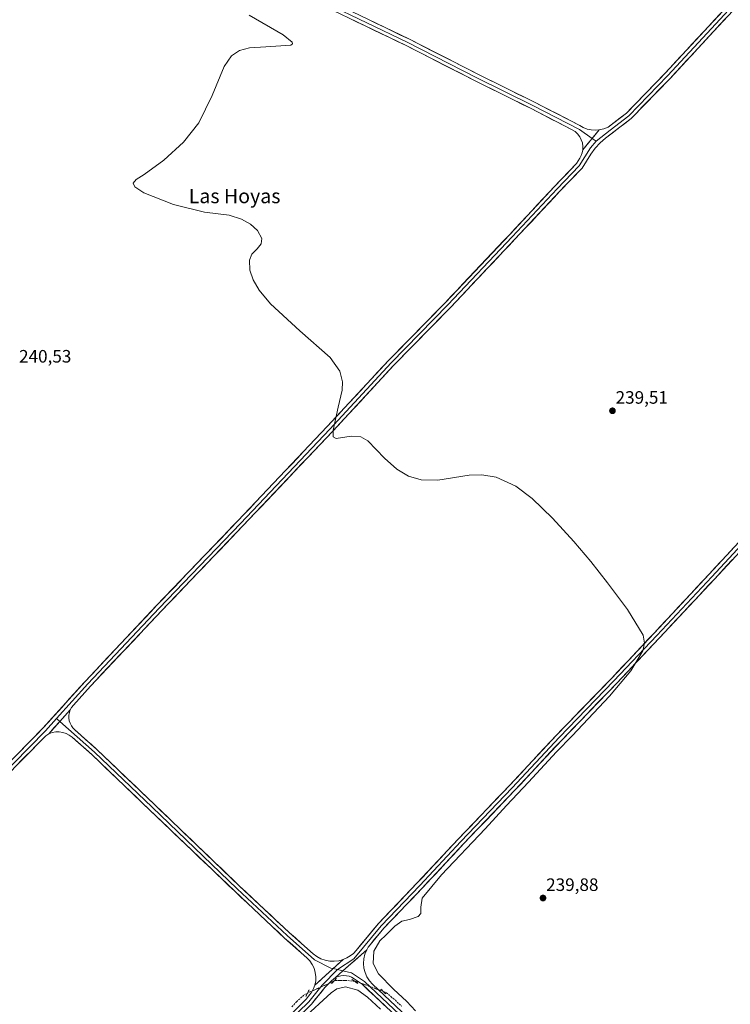
# Model space of a CAD drawing. Units: metres. Extents: x 629488 to 632984, y 4644027 to 4646404.
# Drawn here: x 632251 to 632647, y 4644338 to 4644887 of the extents above; entities that cross this region are included whole.
import ezdxf
from ezdxf.enums import TextEntityAlignment as Align

# ---------------------------------------------------------------- set-up
doc = ezdxf.new("R2010")
doc.units = ezdxf.units.M
doc.header["$MEASUREMENT"] = 0
for name, pattern in [('TRAZO_Y_PUNTO', [1, 0.5, -0.25, 0, -0.25]), ('TRAZOS2', [0.375, 0.25, -0.125]), ('TRAZOSX2', [1.5, 1, -0.5])]:
    doc.linetypes.add(name, pattern=pattern)
for name, color, linetype, lineweight in [('Carátula', 7, 'Continuous', 5), ('Corriente artificial lineal', 5, 'TRAZOSX2', 13), ('Corriente artificial lineal oculto', 135, 'TRAZO_Y_PUNTO', 13), ('Curva de nivel normal', 36, 'Continuous', 0), ('Layer 0', 7, 'Continuous', 0), ('Puente lineal', 2, 'TRAZOS2', 0), ('Punto de cota en terreno', 7, 'Continuous', 0), ('Rótulo de punto de cota en terreno', 19, 'Continuous', 0), ('Texto cartográfico', 19, 'Continuous', 0)]:
    doc.layers.add(name, color=color, linetype=linetype, lineweight=lineweight)
doc.styles.add('Arial', font='txt', dxfattribs={"height": 0.2})

# ---------------------------------------------------------------- blocks, each defined once
blk = doc.blocks.new('*U159')
at = {"layer": 'Curva de nivel normal', "color": 36, "linetype": 'Continuous', "lineweight": 0}
for points in [[(632379, 4644889.51, 240), (632398.13, 4644878.56, 240), (632403.1, 4644874.51, 240), (632403.27, 4644873.55, 240), (632402.25, 4644872.7, 240), (632388.33, 4644871.78, 240), (632379.35, 4644871.29, 240), (632373.64, 4644869.83, 240), (632369.29, 4644866.87, 240), (632365.14, 4644860.78, 240), (632358.49, 4644844.77, 240), (632350.96, 4644829.4, 240), (632342.43, 4644818.76, 240), (632331.44, 4644808.75, 240), (632320.47, 4644800.75, 240), (632316.01, 4644797.88, 240), (632314.39, 4644795.9, 240), (632315.31, 4644793.77, 240), (632320.39, 4644790.54, 240), (632336.96, 4644783.95, 240), (632354.12, 4644779.77, 240), (632368, 4644777.99, 240), (632374.89, 4644775.86, 240), (632379.83, 4644773.02, 240), (632383.69, 4644769.47, 240), (632386.09, 4644764.99, 240), (632385.82, 4644762.04, 240), (632383.47, 4644759.17, 240), (632380.62, 4644756.22, 240), (632379.21, 4644752.94, 240), (632379.4, 4644747.33, 240), (632381.3, 4644741.96, 240), (632384.7, 4644736.2, 240), (632391.01, 4644728.58, 240), (632407.36, 4644713.57, 240), (632424.22, 4644698.7, 240), (632429.63, 4644691.1, 240), (632431.1, 4644685.14, 240), (632430.84, 4644680.58, 240), (632428.67, 4644671.06, 240), (632425.92, 4644658.26, 240), (632425.97, 4644654.42, 240), (632427.54, 4644653.52, 240), (632436.04, 4644654.92, 240), (632441.41, 4644654.42, 240), (632445.23, 4644652.28, 240), (632454.51, 4644642.64, 240), (632461.48, 4644636.49, 240), (632467.93, 4644632.65, 240), (632474.91, 4644630.53, 240), (632484.26, 4644630.42, 240), (632501.75, 4644633.11, 240), (632508.88, 4644633.3, 240), (632516.7, 4644631.99, 240), (632527.8, 4644627.08, 240), (632536.92, 4644620.09, 240), (632548.11, 4644609.13, 240), (632560.1, 4644596.08, 240), (632569.5, 4644584.99, 240), (632578.78, 4644573.12, 240), (632589.97, 4644558.29, 240), (632598.66, 4644543.87, 240), (632599.42, 4644539.46, 240), (632598.5, 4644535.15, 240), (632591.93, 4644524.14, 240), (632580.02, 4644509.91, 240), (632559.13, 4644487.87, 240), (632550.34, 4644479.03, 240), (632534.86, 4644461.97, 240), (632522.56, 4644448.97, 240), (632510.7, 4644435.98, 240), (632486.25, 4644410.36, 240), (632475.61, 4644397.49, 240), (632474.81, 4644392.36, 240), (632474.75, 4644388.82, 240), (632473.27, 4644387.18, 240), (632468.49, 4644385.51, 240), (632464.22, 4644384.52, 240), (632460.24, 4644381.74, 240), (632455.5, 4644376.98, 240), (632451.89, 4644373.62, 240), (632448.64, 4644367.86, 240), (632448.2, 4644360.92, 240), (632451.28, 4644355.16, 240), (632459.51, 4644346.66, 240), (632466.96, 4644339.78, 240), (632471.85, 4644334.68, 240)], [(632452.36, 4644335.52, 240), (632445.04, 4644342.2, 240), (632439.61, 4644346.1, 240), (632432.8, 4644348.04, 240), (632427.9, 4644346.81, 240), (632424.71, 4644344.7, 240), (632409.09, 4644330.11, 240)]]:
    blk.add_polyline3d(points, dxfattribs=at)
blk = doc.blocks.new('5PATER')
at = {"layer": 'Carátula', "linetype": 'Continuous', "lineweight": 5}
h = blk.add_hatch(color=250, dxfattribs=at)
edge = h.paths.add_edge_path()
edge.add_ellipse((0, 0.01), major_axis=(-1.33, -1.34), ratio=0.999422, start_angle=0, end_angle=360)

msp = doc.modelspace()

# ---------------------------------------------------------------- linework, layer by layer
at = {"layer": 'Corriente artificial lineal', "color": 5, "linetype": 'TRAZOSX2', "lineweight": 13}
for points in [[(632426.35, 4644351.19, 240.92), (632427.24, 4644351.6, 240.95), (632429.89, 4644351.6, 240.73), (632432.54, 4644351.6, 240.65), (632437.43, 4644351.07, 240.81), (632438.03, 4644350.98, 240.84)], [(632402.86, 4644336.91, 240.96), (632405.55, 4644339.69, 240.99), (632407.73, 4644341.67, 241.01), (632409.91, 4644343.66, 241.09), (632411.6, 4644344.47, 241.15)], [(632453.88, 4644345.39, 240.94), (632455.69, 4644344.72, 240.79), (632458.13, 4644342.6, 240.71), (632460.58, 4644340.48, 240.61), (632464.15, 4644337.18, 240.54)]]:
    msp.add_polyline3d(points, dxfattribs=at)
at = {"layer": 'Corriente artificial lineal oculto', "color": 135, "linetype": 'TRAZO_Y_PUNTO', "lineweight": 13}
for points in [[(632411.6, 4644344.47, 241.15), (632412.96, 4644345.11, 241.23), (632417.42, 4644347.14, 241.53), (632421.88, 4644349.16, 241.46), (632426.35, 4644351.19, 240.92)], [(632438.03, 4644350.98, 240.84), (632439.28, 4644350.8, 240.91), (632442.93, 4644349.45, 241.08), (632446.58, 4644348.09, 241.6), (632450.23, 4644346.74, 241.22), (632453.88, 4644345.39, 240.94)]]:
    msp.add_polyline3d(points, dxfattribs=at)
at = {"layer": 'Layer 0', "linetype": 'Continuous', "lineweight": 0}
for points in [[(632184.73, 4645017.66), (632201.72, 4645007.66), (632227.27, 4644994.49), (632282.36, 4644967.02), (632337.29, 4644938.76), (632366.82, 4644924.48), (632422.22, 4644896.06), (632467.15, 4644874.47), (632506.04, 4644854.63), (632536.84, 4644839.39), (632563.19, 4644825.73), (632570.36, 4644820.76)], [(632194.3, 4645020.6), (632194.57, 4645018.64), (632195.16, 4645016.75), (632196.04, 4645014.98), (632197.21, 4645013.38), (632198.62, 4645012), (632200.23, 4645010.86), (632202.68, 4645009.41), (632228.18, 4644996.27), (632283.27, 4644968.81), (632338.18, 4644940.55), (632367.71, 4644926.27), (632423.11, 4644897.85), (632468.03, 4644876.26), (632506.94, 4644856.41), (632537.74, 4644841.17), (632563.36, 4644828.05), (632565.34, 4644826.89), (632567.48, 4644826.03), (632569.72, 4644825.51), (632572.01, 4644825.33), (632574.3, 4644825.5)], [(632565.08, 4644814.42), (632565.13, 4644816.34), (632564.86, 4644818.24), (632564.26, 4644820.06), (632563.36, 4644821.75), (632562.18, 4644823.27), (632560.76, 4644824.56), (632559.13, 4644825.58), (632535.93, 4644837.6), (632505.14, 4644852.84), (632466.26, 4644872.68), (632421.33, 4644894.27), (632365.92, 4644922.69), (632336.4, 4644936.98), (632281.46, 4644965.24), (632226.37, 4644992.7), (632200.75, 4645005.91), (632194.79, 4645009.42), (632193.2, 4645010.24), (632191.52, 4645010.86), (632189.78, 4645011.29)], [(632728.84, 4644913.1), (632718.19, 4644923.75), (632706.76, 4644935.34), (632700.26, 4644940.73), (632696.76, 4644941.69), (632693.11, 4644941.05), (632685.02, 4644933.75), (632663.11, 4644910.41), (632636.76, 4644882), (632612.31, 4644855.64), (632590.72, 4644833.42), (632580.4, 4644825.48), (632572.46, 4644819.3)], [(632574.3, 4644825.5), (632576.8, 4644826.09), (632579.17, 4644827.09), (632589.38, 4644834.92), (632610.86, 4644857.02), (632635.29, 4644883.36), (632661.65, 4644911.78), (632683.61, 4644935.18), (632692.2, 4644942.92), (632696.86, 4644943.73), (632701.2, 4644942.55), (632708.12, 4644936.81), (632719.61, 4644925.16), (632725.11, 4644919.66)], [(632664.57, 4644909.05), (632638.22, 4644880.64), (632613.76, 4644854.27), (632592.05, 4644831.92), (632577.83, 4644820.99), (632574.73, 4644818.3), (632571.96, 4644815.27), (632569.56, 4644811.93), (632564.68, 4644804.24), (632552.16, 4644791.24), (632527.25, 4644764.58), (632491.35, 4644726.62), (632459.77, 4644694.4), (632425.49, 4644657.43), (632375.63, 4644604.87), (632330.39, 4644557.72), (632290.56, 4644515.52), (632281.09, 4644504.95), (632280.1, 4644503.68), (632279.3, 4644502.29)], [(632574.3, 4644825.5), (632565.08, 4644814.42)], [(632574.3, 4644825.5), (632565.08, 4644814.42)], [(632570.36, 4644820.76), (632572.46, 4644819.3)], [(632572.46, 4644819.3), (632569.45, 4644815.48), (632563.1, 4644805.48), (632550.71, 4644792.62), (632525.79, 4644765.95), (632489.91, 4644728.01), (632458.32, 4644695.78), (632424.03, 4644658.79), (632374.18, 4644606.25), (632328.94, 4644559.1), (632289.09, 4644516.87), (632271.7, 4644497.48)], [(632227.96, 4644455.39), (632264.14, 4644492.05), (632287.62, 4644518.23), (632327.49, 4644560.48), (632372.74, 4644607.63), (632422.57, 4644660.16), (632456.87, 4644697.16), (632488.47, 4644729.4), (632524.33, 4644767.32), (632549.26, 4644794), (632561.52, 4644806.72), (632563.42, 4644809.72), (632564.21, 4644811.19), (632564.76, 4644812.77), (632565.08, 4644814.42)], [(632811.78, 4644760.04), (632804.82, 4644753.09), (632792.76, 4644740.18), (632765.67, 4644712.24), (632741.22, 4644685.89), (632713.17, 4644657.95), (632689.57, 4644632.44), (632660.79, 4644602.17), (632636.97, 4644576.56), (632606.28, 4644543.75), (632582.47, 4644518.46), (632551.88, 4644486.92), (632525.74, 4644458.87), (632497.17, 4644429.03), (632474.2, 4644404.47), (632452.61, 4644381.93), (632437.48, 4644363.62), (632428.29, 4644357.6)], [(632431.57, 4644363.2), (632433.58, 4644364.09), (632435.47, 4644365.24), (632437.18, 4644366.63), (632438.69, 4644368.23), (632451.12, 4644383.26), (632472.75, 4644405.85), (632495.71, 4644430.4), (632524.29, 4644460.25), (632550.43, 4644488.3), (632581.02, 4644519.84), (632604.82, 4644545.12), (632635.51, 4644577.92), (632659.33, 4644603.54)], [(632662.24, 4644600.8), (632638.44, 4644575.19), (632607.74, 4644542.38), (632583.91, 4644517.07), (632553.33, 4644485.54), (632527.2, 4644457.5), (632498.62, 4644427.65), (632475.65, 4644403.1), (632454.11, 4644380.6), (632446.5, 4644371.39), (632445.47, 4644370.01), (632444.6, 4644368.52)], [(632279.3, 4644502.29), (632273.48, 4644495.91), (632267.43, 4644488.94)], [(632279.3, 4644502.29), (632278.83, 4644500.84), (632278.58, 4644499.34), (632278.58, 4644497.81), (632278.81, 4644496.3), (632279.26, 4644494.85), (632279.94, 4644493.48), (632280.82, 4644492.23), (632281.88, 4644491.13), (632294.22, 4644480.2), (632326.32, 4644449.54), (632373.77, 4644404.14), (632401.53, 4644378.13), (632414.79, 4644366.38), (632416.82, 4644364.84), (632419.08, 4644363.62), (632421.49, 4644362.76), (632424, 4644362.29), (632426.56, 4644362.2), (632429.1, 4644362.51), (632431.57, 4644363.2)], [(632271.7, 4644497.48), (632265.6, 4644490.68), (632229.4, 4644454.01), (632183.68, 4644405.43), (632146.38, 4644366.38), (632103.35, 4644321.61), (632069.54, 4644284.94), (632030.96, 4644244.61), (631995.09, 4644206.2), (631952.22, 4644160.64), (631913.49, 4644120.15), (631876.34, 4644081.1), (631866.46, 4644070.25)], [(632271.7, 4644497.48), (632273.48, 4644495.91)], [(632273.48, 4644495.91), (632292.87, 4644478.73), (632324.93, 4644448.09), (632372.4, 4644402.69), (632400.18, 4644376.66), (632415.58, 4644363), (632424.63, 4644358.4), (632425.92, 4644358.12)], [(632267.43, 4644488.94), (632265.81, 4644487.85), (632264.35, 4644486.56), (632230.84, 4644452.62), (632185.13, 4644404.05), (632147.82, 4644364.99), (632104.81, 4644320.24), (632071, 4644283.57), (632032.42, 4644243.24), (631996.55, 4644204.83), (631953.68, 4644159.26), (631914.94, 4644118.77), (631877.81, 4644079.74), (631869.21, 4644070.3)], [(632415.69, 4644348.92), (632416.16, 4644351.26), (632416.26, 4644353.65), (632415.97, 4644356.01), (632415.3, 4644358.31), (632414.28, 4644360.46), (632412.93, 4644362.43), (632411.27, 4644364.15), (632398.83, 4644375.18), (632371.02, 4644401.24), (632323.55, 4644446.65), (632291.51, 4644477.26), (632280.4, 4644487.1), (632278.81, 4644488.29), (632277.05, 4644489.19), (632275.17, 4644489.79), (632273.2, 4644490.07), (632271.23, 4644490.02), (632269.28, 4644489.64), (632267.43, 4644488.94)], [(632444.6, 4644368.52), (632431.37, 4644356.92), (632427.29, 4644353.2)], [(632444.6, 4644368.52), (632431.37, 4644356.92), (632427.29, 4644353.2)], [(632444.6, 4644368.52), (632443.6, 4644366.12), (632443, 4644363.6), (632442.81, 4644361.01), (632443.04, 4644358.43), (632443.68, 4644355.92), (632444.72, 4644353.54), (632446.13, 4644351.37), (632447.87, 4644349.44), (632477.28, 4644321.76)], [(632431.57, 4644363.2), (632415.69, 4644348.92)], [(632431.57, 4644363.2), (632415.69, 4644348.92)], [(632428.29, 4644357.6), (632419.8, 4644348.91), (632412.29, 4644339.7), (632394.4, 4644322.14), (632373.55, 4644299.91), (632340.11, 4644265.09), (632316.3, 4644239.06), (632290.37, 4644211.75), (632268.14, 4644190.05), (632234.17, 4644153.12), (632208.98, 4644126.87), (632176.91, 4644093.01), (632162.15, 4644077.72)], [(632425.92, 4644358.12), (632428.29, 4644357.6)], [(632579.23, 4644222.49), (632574.8, 4644223.89), (632566.97, 4644230.22), (632547.69, 4644249.02), (632511.83, 4644283.77), (632474.53, 4644318.84), (632442.1, 4644349.38), (632437.56, 4644352.51), (632436.22, 4644353.28), (632434.79, 4644353.85), (632433.28, 4644354.18), (632431.75, 4644354.29), (632430.21, 4644354.15), (632428.71, 4644353.79), (632427.29, 4644353.2)], [(632428.29, 4644357.6), (632431.37, 4644356.92)], [(632431.37, 4644356.92), (632436.22, 4644355.86), (632443.36, 4644350.94), (632475.9, 4644320.3), (632513.21, 4644285.22), (632549.09, 4644250.45), (632568.3, 4644231.72), (632575.76, 4644225.68), (632580.78, 4644224.1)], [(632157.34, 4644075.62), (632175.47, 4644094.39), (632207.53, 4644128.25), (632232.71, 4644154.49), (632266.71, 4644191.45), (632288.94, 4644213.16), (632314.83, 4644240.42), (632338.65, 4644266.46), (632372.1, 4644301.29), (632392.97, 4644323.53), (632410.81, 4644341.05), (632412.93, 4644343.65), (632414.08, 4644345.28), (632415.01, 4644347.05), (632415.69, 4644348.92)], [(632427.29, 4644353.2), (632426.05, 4644352.31), (632424.92, 4644351.28), (632421.3, 4644347.58), (632413.77, 4644338.35), (632395.83, 4644320.74), (632375, 4644298.53), (632341.57, 4644263.72), (632317.76, 4644237.69), (632291.79, 4644210.35), (632269.58, 4644188.66), (632235.63, 4644151.75), (632210.43, 4644125.49), (632178.36, 4644091.62), (632164.46, 4644077.24)]]:
    msp.add_lwpolyline(points, dxfattribs=at)
for points in [[(632644.81, 4644887.74, 238.98), (632641.52, 4644884.19, 238.99), (632638.22, 4644880.64, 239.02), (632635.16, 4644877.34, 239.02), (632632.11, 4644874.04, 239.03), (632629.05, 4644870.75, 239.04), (632625.99, 4644867.45, 239.05), (632622.93, 4644864.16, 239.08), (632619.87, 4644860.86, 239.16), (632616.82, 4644857.56, 239.25), (632613.76, 4644854.27, 239.32), (632610.66, 4644851.08, 239.33), (632607.56, 4644847.88, 239.35), (632604.46, 4644844.69, 239.31), (632601.36, 4644841.5, 239.32), (632598.25, 4644838.31, 239.35), (632595.15, 4644835.11, 239.3), (632592.05, 4644831.92, 239.31), (632588.5, 4644829.19, 239.29), (632584.94, 4644826.45, 239.24), (632581.39, 4644823.72, 239.28), (632577.83, 4644820.99, 239.17), (632574.73, 4644818.3, 239.14), (632571.96, 4644815.27, 239.08), (632569.56, 4644811.93, 238.95), (632567.12, 4644808.09, 238.87), (632564.68, 4644804.24, 238.63), (632561.55, 4644800.99, 238.66), (632558.42, 4644797.74, 238.66), (632555.29, 4644794.49, 238.64), (632552.16, 4644791.24, 238.69), (632549.05, 4644787.91, 238.72), (632545.93, 4644784.58, 238.76), (632542.82, 4644781.25, 238.82), (632539.71, 4644777.91, 238.84), (632536.59, 4644774.58, 238.88), (632533.48, 4644771.25, 238.96), (632530.36, 4644767.91, 238.97), (632527.25, 4644764.58, 239), (632523.98, 4644761.13, 239.07), (632520.72, 4644757.68, 239.11), (632517.46, 4644754.23, 239.07), (632514.19, 4644750.78, 239.05), (632510.93, 4644747.33, 239.03), (632507.67, 4644743.88, 239.11), (632504.41, 4644740.43, 239.1), (632501.14, 4644736.97, 239.13), (632497.88, 4644733.52, 239.22), (632494.62, 4644730.07, 239.31), (632491.35, 4644726.62, 239.41), (632488.19, 4644723.4, 239.47), (632485.04, 4644720.18, 239.5), (632481.88, 4644716.96, 239.53), (632478.72, 4644713.73, 239.53), (632475.56, 4644710.51, 239.49), (632472.4, 4644707.29, 239.56), (632469.24, 4644704.07, 239.56), (632466.09, 4644700.85, 239.56), (632462.93, 4644697.62, 239.62), (632459.77, 4644694.4, 239.62), (632456.65, 4644691.04, 239.65), (632453.54, 4644687.68, 239.67), (632450.42, 4644684.32, 239.64), (632447.3, 4644680.96, 239.73), (632444.19, 4644677.6, 239.75), (632441.07, 4644674.23, 239.71), (632437.95, 4644670.87, 239.85), (632434.84, 4644667.51, 239.87), (632431.72, 4644664.15, 239.85), (632428.61, 4644660.79, 239.92), (632425.49, 4644657.43, 239.94), (632422.17, 4644653.92, 240.05), (632418.84, 4644650.42, 240.09), (632415.52, 4644646.91, 240.11), (632412.19, 4644643.41, 240.15), (632408.87, 4644639.91, 240.18), (632405.55, 4644636.4, 240.21), (632402.22, 4644632.9, 240.31), (632398.9, 4644629.39, 240.3), (632395.57, 4644625.89, 240.33), (632392.25, 4644622.39, 240.37), (632388.93, 4644618.88, 240.37), (632385.6, 4644615.38, 240.39), (632382.28, 4644611.88, 240.43), (632378.95, 4644608.37, 240.42), (632375.63, 4644604.87, 240.4), (632372.4, 4644601.5, 240.5), (632369.17, 4644598.13, 240.52), (632365.94, 4644594.76, 240.46), (632362.7, 4644591.4, 240.55), (632359.47, 4644588.03, 240.51), (632356.24, 4644584.66, 240.55), (632353.01, 4644581.29, 240.58), (632349.78, 4644577.93, 240.55), (632346.55, 4644574.56, 240.6), (632343.31, 4644571.19, 240.59), (632340.08, 4644567.82, 240.54), (632336.85, 4644564.46, 240.55), (632333.62, 4644561.09, 240.58), (632330.39, 4644557.72, 240.58), (632327.07, 4644554.2, 240.63), (632323.75, 4644550.69, 240.62), (632320.43, 4644547.17, 240.59), (632317.11, 4644543.65, 240.67), (632313.8, 4644540.14, 240.66), (632310.48, 4644536.62, 240.66), (632307.16, 4644533.1, 240.76), (632303.84, 4644529.59, 240.72), (632300.52, 4644526.07, 240.72), (632297.2, 4644522.55, 240.84), (632293.88, 4644519.03, 240.83), (632290.56, 4644515.52, 240.82), (632287.41, 4644511.99, 240.86), (632284.25, 4644508.47, 240.86), (632281.09, 4644504.95, 240.88), (632280.1, 4644503.68, 240.88), (632279.3, 4644502.29, 240.9), (632276.39, 4644499.1, 241.06), (632273.48, 4644495.91, 241.09), (632270.45, 4644492.42, 241.11), (632267.43, 4644488.94, 241.12), (632265.81, 4644487.85, 241.08), (632264.35, 4644486.56, 241.02), (632261, 4644483.17, 241.03), (632257.65, 4644479.77, 241.01), (632254.29, 4644476.38, 240.99), (632250.94, 4644472.98, 240.99)], [(632250.98, 4644478.72, 241.05), (632254.27, 4644482.05, 240.98), (632257.56, 4644485.38, 240.97), (632260.85, 4644488.72, 240.99), (632264.14, 4644492.05, 240.98), (632267.08, 4644495.32, 240.98), (632270.01, 4644498.59, 240.96), (632272.95, 4644501.87, 240.92), (632275.88, 4644505.14, 240.92), (632278.82, 4644508.41, 240.85), (632281.75, 4644511.68, 240.85), (632284.69, 4644514.95, 240.86), (632287.62, 4644518.23, 240.8), (632290.94, 4644521.75, 240.79), (632294.27, 4644525.27, 240.8), (632297.59, 4644528.79, 240.7), (632300.91, 4644532.31, 240.66), (632304.23, 4644535.83, 240.71), (632307.56, 4644539.35, 240.64), (632310.88, 4644542.87, 240.59), (632314.2, 4644546.39, 240.62), (632317.52, 4644549.91, 240.58), (632320.85, 4644553.44, 240.63), (632324.17, 4644556.96, 240.61), (632327.49, 4644560.48, 240.62), (632330.72, 4644563.85, 240.62), (632333.95, 4644567.21, 240.58), (632337.19, 4644570.58, 240.58), (632340.42, 4644573.95, 240.61), (632343.65, 4644577.32, 240.57), (632346.88, 4644580.69, 240.56), (632350.11, 4644584.05, 240.59), (632353.34, 4644587.42, 240.59), (632356.58, 4644590.79, 240.61), (632359.81, 4644594.16, 240.62), (632363.04, 4644597.52, 240.51), (632366.27, 4644600.89, 240.55), (632369.5, 4644604.26, 240.52), (632372.74, 4644607.63, 240.41), (632376.06, 4644611.13, 240.44), (632379.38, 4644614.63, 240.43), (632382.7, 4644618.14, 240.36), (632386.03, 4644621.64, 240.35), (632389.35, 4644625.14, 240.34), (632392.67, 4644628.64, 240.26), (632395.99, 4644632.14, 240.25), (632399.31, 4644635.65, 240.25), (632402.64, 4644639.15, 240.18), (632405.96, 4644642.65, 240.13), (632409.28, 4644646.15, 240.13), (632412.6, 4644649.66, 240.1), (632415.93, 4644653.16, 240.05), (632419.25, 4644656.66, 240.06), (632422.57, 4644660.16, 239.99), (632425.69, 4644663.53, 239.98), (632428.81, 4644666.89, 239.94), (632431.93, 4644670.25, 239.86), (632435.04, 4644673.62, 239.85), (632438.16, 4644676.98, 239.79), (632441.28, 4644680.34, 239.8), (632444.4, 4644683.71, 239.76), (632447.52, 4644687.07, 239.67), (632450.64, 4644690.44, 239.68), (632453.75, 4644693.8, 239.63), (632456.87, 4644697.16, 239.6), (632460.03, 4644700.39, 239.59), (632463.19, 4644703.61, 239.52), (632466.35, 4644706.83, 239.53), (632469.51, 4644710.06, 239.52), (632472.67, 4644713.28, 239.45), (632475.83, 4644716.5, 239.45), (632478.99, 4644719.73, 239.45), (632482.15, 4644722.95, 239.41), (632485.31, 4644726.17, 239.37), (632488.47, 4644729.4, 239.31), (632491.73, 4644732.84, 239.22), (632494.99, 4644736.29, 239.21), (632498.25, 4644739.74, 239.14), (632501.51, 4644743.19, 239.06), (632504.77, 4644746.63, 239.12), (632508.03, 4644750.08, 239.08), (632511.29, 4644753.53, 239.05), (632514.55, 4644756.98, 239.05), (632517.81, 4644760.43, 239.07), (632521.07, 4644763.87, 239.08), (632524.33, 4644767.32, 239.03), (632527.45, 4644770.66, 239.02), (632530.56, 4644773.99, 239.01), (632533.68, 4644777.32, 238.93), (632536.8, 4644780.66, 238.92), (632539.91, 4644783.99, 238.88), (632543.03, 4644787.33, 238.81), (632546.15, 4644790.66, 238.78), (632549.26, 4644794, 238.74), (632552.33, 4644797.18, 238.63), (632555.39, 4644800.36, 238.68), (632558.45, 4644803.54, 238.65), (632561.52, 4644806.72, 238.77), (632563.42, 4644809.72, 238.86), (632564.21, 4644811.19, 238.94), (632564.76, 4644812.77, 239.01), (632565.08, 4644814.42, 239.06), (632568.15, 4644818.11, 239.17), (632571.23, 4644821.81, 239.24), (632574.3, 4644825.5, 239.16), (632576.8, 4644826.09, 239.14), (632579.17, 4644827.09, 239.17), (632582.57, 4644829.7, 239.3), (632585.98, 4644832.31, 239.31), (632589.38, 4644834.92, 239.37), (632592.45, 4644838.07, 239.33), (632595.52, 4644841.23, 239.37), (632598.59, 4644844.39, 239.36), (632601.66, 4644847.55, 239.33), (632604.72, 4644850.71, 239.36), (632607.79, 4644853.86, 239.33), (632610.86, 4644857.02, 239.34), (632613.91, 4644860.31, 239.26), (632616.97, 4644863.61, 239.13), (632620.02, 4644866.9, 239.04), (632623.07, 4644870.19, 239), (632626.13, 4644873.48, 239.04), (632629.18, 4644876.77, 238.97), (632632.24, 4644880.07, 238.97), (632635.29, 4644883.36, 238.98), (632638.58, 4644886.91, 238.89), (632641.88, 4644890.46, 238.91)], [(632445.57, 4644887.06, 239.23), (632450.06, 4644884.9, 239.38), (632454.56, 4644882.74, 239.24), (632459.05, 4644880.58, 239.31), (632463.54, 4644878.42, 239.24), (632468.03, 4644876.26, 239.24), (632472.36, 4644874.06, 239.34), (632476.68, 4644871.85, 239.2), (632481, 4644869.65, 239.3), (632485.33, 4644867.44, 239.13), (632489.65, 4644865.24, 239.27), (632493.97, 4644863.03, 239.15), (632498.29, 4644860.83, 239.2), (632502.62, 4644858.62, 239.17), (632506.94, 4644856.41, 239.06), (632511.34, 4644854.24, 239.2), (632515.74, 4644852.06, 239.04), (632520.14, 4644849.88, 239.13), (632524.54, 4644847.7, 238.96), (632528.94, 4644845.53, 239.08), (632533.34, 4644843.35, 238.99), (632537.74, 4644841.17, 239.01), (632542.01, 4644838.99, 239.06), (632546.28, 4644836.8, 238.9), (632550.55, 4644834.61, 239.06), (632554.82, 4644832.43, 238.93), (632559.09, 4644830.24, 239.08), (632563.36, 4644828.05, 239.04), (632565.34, 4644826.89, 239.03), (632567.48, 4644826.03, 239.08), (632569.72, 4644825.51, 239.13), (632572.01, 4644825.33, 239.16), (632574.3, 4644825.5, 239.16), (632571.23, 4644821.81, 239.24), (632568.15, 4644818.11, 239.17), (632565.08, 4644814.42, 239.06), (632565.13, 4644816.34, 239.09), (632564.86, 4644818.24, 239.11), (632564.26, 4644820.06, 239.12), (632563.36, 4644821.75, 239.11), (632562.18, 4644823.27, 239.09), (632560.76, 4644824.56, 239.07), (632559.13, 4644825.58, 239.06), (632555.27, 4644827.59, 239.06), (632551.4, 4644829.59, 238.92), (632547.53, 4644831.59, 239.05), (632543.67, 4644833.6, 238.91), (632539.8, 4644835.6, 238.98), (632535.93, 4644837.6, 239.1), (632531.54, 4644839.78, 238.92), (632527.14, 4644841.96, 239.07), (632522.74, 4644844.13, 238.9), (632518.34, 4644846.31, 239.07), (632513.94, 4644848.49, 239.1), (632509.54, 4644850.66, 239.14), (632505.14, 4644852.84, 239.15), (632500.82, 4644855.04, 239.09), (632496.5, 4644857.25, 239.25), (632492.18, 4644859.45, 239.08), (632487.86, 4644861.66, 239.23), (632483.54, 4644863.86, 239.13), (632479.22, 4644866.07, 239.21), (632474.9, 4644868.27, 239.24), (632470.58, 4644870.47, 239.25), (632466.26, 4644872.68, 239.33), (632461.77, 4644874.84, 239.22), (632457.27, 4644877, 239.39), (632452.78, 4644879.16, 239.28), (632448.29, 4644881.32, 239.41), (632443.79, 4644883.47, 239.31), (632439.3, 4644885.63, 239.38), (632434.81, 4644887.79, 239.46)], [(632407.84, 4644338.13, 241.1), (632410.81, 4644341.05, 241.2), (632412.93, 4644343.65, 241.28), (632414.08, 4644345.28, 241.33), (632415.01, 4644347.05, 241.42), (632415.69, 4644348.92, 241.53), (632418.86, 4644351.78, 241.56), (632422.04, 4644354.63, 241.52), (632425.21, 4644357.49, 241.35), (632428.39, 4644360.34, 241.18), (632431.57, 4644363.2, 241), (632433.58, 4644364.09, 240.95), (632435.47, 4644365.24, 240.89), (632437.18, 4644366.63, 240.83), (632438.69, 4644368.23, 240.79), (632441.8, 4644371.99, 240.7), (632444.9, 4644375.75, 240.68), (632448.01, 4644379.5, 240.67), (632451.12, 4644383.26, 240.67), (632454.21, 4644386.49, 240.66), (632457.3, 4644389.72, 240.66), (632460.39, 4644392.94, 240.67), (632463.48, 4644396.17, 240.64), (632466.57, 4644399.4, 240.64), (632469.66, 4644402.62, 240.58), (632472.75, 4644405.85, 240.53), (632476.03, 4644409.36, 240.52), (632479.31, 4644412.86, 240.47), (632482.59, 4644416.37, 240.45), (632485.87, 4644419.88, 240.46), (632489.15, 4644423.39, 240.47), (632492.43, 4644426.89, 240.48), (632495.71, 4644430.4, 240.49), (632498.89, 4644433.72, 240.46), (632502.06, 4644437.03, 240.43), (632505.24, 4644440.35, 240.44), (632508.41, 4644443.67, 240.42), (632511.59, 4644446.98, 240.41), (632514.76, 4644450.3, 240.37), (632517.94, 4644453.61, 240.31), (632521.11, 4644456.93, 240.28), (632524.29, 4644460.25, 240.23), (632527.56, 4644463.75, 240.15), (632530.82, 4644467.26, 240.09), (632534.09, 4644470.76, 240.07), (632537.36, 4644474.27, 240.02), (632540.63, 4644477.78, 240.07), (632543.9, 4644481.28, 240.06), (632547.16, 4644484.79, 240.05), (632550.43, 4644488.3, 240.03), (632553.83, 4644491.8, 240.02), (632557.23, 4644495.31, 240.04), (632560.63, 4644498.81, 240.07), (632564.03, 4644502.31, 240.06), (632567.43, 4644505.82, 240.07), (632570.83, 4644509.32, 240.08), (632574.22, 4644512.83, 240.05), (632577.62, 4644516.33, 240.08), (632581.02, 4644519.84, 240.1), (632584.42, 4644523.45, 240.1), (632587.82, 4644527.06, 240.06), (632591.22, 4644530.67, 240.08), (632594.62, 4644534.28, 240.07), (632598.02, 4644537.9, 240.01), (632601.42, 4644541.51, 239.97), (632604.82, 4644545.12, 239.96), (632608.23, 4644548.76, 239.91), (632611.64, 4644552.41, 239.8), (632615.05, 4644556.05, 239.73), (632618.46, 4644559.7, 239.69), (632621.87, 4644563.34, 239.69), (632625.28, 4644566.99, 239.66), (632628.69, 4644570.63, 239.65), (632632.1, 4644574.28, 239.64), (632635.51, 4644577.92, 239.64), (632638.91, 4644581.58, 239.65), (632642.32, 4644585.24, 239.62), (632645.72, 4644588.9, 239.59), (632649.12, 4644592.56, 239.61)], [(632648.64, 4644586.17, 239.59), (632645.24, 4644582.51, 239.63), (632641.84, 4644578.85, 239.68), (632638.44, 4644575.19, 239.58), (632635.02, 4644571.55, 239.59), (632631.61, 4644567.9, 239.67), (632628.2, 4644564.26, 239.63), (632624.79, 4644560.61, 239.59), (632621.38, 4644556.97, 239.65), (632617.97, 4644553.32, 239.68), (632614.56, 4644549.67, 239.75), (632611.15, 4644546.03, 239.97), (632607.74, 4644542.38, 240.01), (632604.34, 4644538.77, 240.05), (632600.93, 4644535.15, 240.04), (632597.53, 4644531.54, 240.07), (632594.13, 4644527.92, 240.07), (632590.72, 4644524.31, 240.11), (632587.32, 4644520.69, 240.09), (632583.91, 4644517.07, 240.08), (632580.52, 4644513.57, 240.11), (632577.12, 4644510.07, 240.08), (632573.72, 4644506.56, 240.07), (632570.32, 4644503.06, 240.11), (632566.92, 4644499.56, 240.09), (632563.53, 4644496.05, 240.07), (632560.13, 4644492.55, 240.09), (632556.73, 4644489.04, 240.07), (632553.33, 4644485.54, 240.03), (632550.07, 4644482.03, 240.04), (632546.8, 4644478.53, 240.14), (632543.53, 4644475.02, 240.06), (632540.26, 4644471.52, 240.06), (632537, 4644468.01, 240.14), (632533.73, 4644464.51, 240.09), (632530.46, 4644461, 240.12), (632527.2, 4644457.5, 240.19), (632524.02, 4644454.18, 240.17), (632520.85, 4644450.87, 240.21), (632517.67, 4644447.55, 240.26), (632514.5, 4644444.23, 240.25), (632511.32, 4644440.92, 240.29), (632508.14, 4644437.6, 240.3), (632504.97, 4644434.28, 240.27), (632501.79, 4644430.97, 240.31), (632498.62, 4644427.65, 240.34), (632495.34, 4644424.14, 240.36), (632492.06, 4644420.64, 240.29), (632488.78, 4644417.13, 240.28), (632485.5, 4644413.62, 240.36), (632482.22, 4644410.11, 240.3), (632478.93, 4644406.61, 240.31), (632475.65, 4644403.1, 240.38), (632472.58, 4644399.88, 240.39), (632469.5, 4644396.67, 240.47), (632466.42, 4644393.46, 240.6), (632463.34, 4644390.24, 240.58), (632460.26, 4644387.03, 240.54), (632457.18, 4644383.81, 240.61), (632454.11, 4644380.6, 240.49), (632451.57, 4644377.53, 240.62), (632449.03, 4644374.46, 240.47), (632446.5, 4644371.39, 240.61), (632445.47, 4644370.01, 240.55), (632444.6, 4644368.52, 240.55), (632441.29, 4644365.62, 240.94), (632437.98, 4644362.72, 241.04), (632434.67, 4644359.82, 241.21), (632431.37, 4644356.92, 241.27), (632429.33, 4644355.06, 241.32), (632427.29, 4644353.2, 241.38), (632426.05, 4644352.31, 241.23), (632424.92, 4644351.28, 241.13), (632423.11, 4644349.43, 241.19), (632421.3, 4644347.58, 241.28), (632418.79, 4644344.5, 240.96), (632416.28, 4644341.43, 240.86), (632413.77, 4644338.35, 240.64), (632410.78, 4644335.42, 240.46)], [(632456.52, 4644335.81, 240.54), (632452.91, 4644339.2, 240.87), (632449.31, 4644342.59, 241.01), (632445.7, 4644345.99, 241.06), (632442.1, 4644349.38, 240.95), (632439.83, 4644350.94, 240.98), (632437.56, 4644352.51, 241.19), (632436.22, 4644353.28, 241.34), (632434.79, 4644353.85, 241.32), (632433.28, 4644354.18, 241.26), (632431.75, 4644354.29, 241.2), (632430.21, 4644354.15, 241.26), (632428.71, 4644353.79, 241.36), (632427.29, 4644353.2, 241.38), (632429.33, 4644355.06, 241.32), (632431.37, 4644356.92, 241.27), (632434.67, 4644359.82, 241.21), (632437.98, 4644362.72, 241.04), (632441.29, 4644365.62, 240.94), (632444.6, 4644368.52, 240.55), (632443.6, 4644366.12, 240.63), (632443, 4644363.6, 240.72), (632442.81, 4644361.01, 240.86), (632443.04, 4644358.43, 240.93), (632443.68, 4644355.92, 241.1), (632444.72, 4644353.54, 241.31), (632446.13, 4644351.37, 241.38), (632447.87, 4644349.44, 241.37), (632451.14, 4644346.37, 241.21), (632454.4, 4644343.29, 241.17), (632457.67, 4644340.21, 240.97), (632460.94, 4644337.14, 240.85)]]:
    msp.add_polyline3d(points, dxfattribs=at)
msp.add_polyline3d([(632431.57, 4644363.2, 241), (632428.39, 4644360.34, 241.18), (632425.21, 4644357.49, 241.35), (632422.04, 4644354.63, 241.52), (632418.86, 4644351.78, 241.56), (632415.69, 4644348.92, 241.53), (632416.16, 4644351.26, 241.53), (632416.26, 4644353.65, 241.46), (632415.97, 4644356.01, 241.33), (632415.3, 4644358.31, 241.21), (632414.28, 4644360.46, 241.09), (632412.93, 4644362.43, 241), (632411.27, 4644364.15, 240.93), (632408.16, 4644366.91, 240.83), (632405.05, 4644369.66, 240.78), (632401.94, 4644372.42, 240.75), (632398.83, 4644375.18, 240.74), (632395.36, 4644378.44, 240.75), (632391.88, 4644381.69, 240.75), (632388.41, 4644384.95, 240.76), (632384.93, 4644388.21, 240.77), (632381.45, 4644391.47, 240.79), (632377.98, 4644394.72, 240.8), (632374.5, 4644397.98, 240.81), (632371.02, 4644401.24, 240.81), (632367.63, 4644404.48, 240.81), (632364.24, 4644407.73, 240.83), (632360.85, 4644410.97, 240.86), (632357.46, 4644414.21, 240.87), (632354.07, 4644417.46, 240.85), (632350.68, 4644420.7, 240.85), (632347.29, 4644423.94, 240.88), (632343.9, 4644427.19, 240.87), (632340.51, 4644430.43, 240.87), (632337.12, 4644433.67, 240.9), (632333.72, 4644436.92, 240.88), (632330.33, 4644440.16, 240.89), (632326.94, 4644443.4, 240.89), (632323.55, 4644446.65, 240.85), (632319.99, 4644450.05, 240.83), (632316.43, 4644453.45, 240.85), (632312.87, 4644456.85, 240.8), (632309.31, 4644460.25, 240.78), (632305.75, 4644463.66, 240.79), (632302.19, 4644467.06, 240.79), (632298.63, 4644470.46, 240.8), (632295.07, 4644473.86, 240.83), (632291.51, 4644477.26, 240.84), (632287.81, 4644480.54, 240.84), (632284.1, 4644483.82, 240.87), (632280.4, 4644487.1, 240.96), (632278.81, 4644488.29, 241.03), (632277.05, 4644489.19, 241.07), (632275.17, 4644489.79, 241.09), (632273.2, 4644490.07, 241.09), (632271.23, 4644490.02, 241.1), (632269.28, 4644489.64, 241.1), (632267.43, 4644488.94, 241.12), (632270.45, 4644492.42, 241.11), (632273.48, 4644495.91, 241.09), (632276.39, 4644499.1, 241.06), (632279.3, 4644502.29, 240.9), (632278.83, 4644500.84, 240.91), (632278.58, 4644499.34, 240.91), (632278.58, 4644497.81, 240.91), (632278.81, 4644496.3, 240.92), (632279.26, 4644494.85, 240.92), (632279.94, 4644493.48, 240.9), (632280.82, 4644492.23, 240.89), (632281.88, 4644491.13, 240.89), (632284.96, 4644488.4, 240.85), (632288.05, 4644485.67, 240.82), (632291.13, 4644482.94, 240.76), (632294.22, 4644480.2, 240.75), (632297.79, 4644476.8, 240.72), (632301.35, 4644473.39, 240.72), (632304.92, 4644469.98, 240.73), (632308.48, 4644466.58, 240.72), (632312.05, 4644463.17, 240.67), (632315.62, 4644459.76, 240.73), (632319.18, 4644456.35, 240.74), (632322.75, 4644452.95, 240.74), (632326.32, 4644449.54, 240.78), (632329.71, 4644446.3, 240.76), (632333.1, 4644443.05, 240.78), (632336.49, 4644439.81, 240.79), (632339.88, 4644436.57, 240.77), (632343.27, 4644433.33, 240.78), (632346.66, 4644430.08, 240.79), (632350.05, 4644426.84, 240.78), (632353.43, 4644423.6, 240.76), (632356.82, 4644420.36, 240.76), (632360.21, 4644417.11, 240.77), (632363.6, 4644413.87, 240.72), (632366.99, 4644410.63, 240.69), (632370.38, 4644407.39, 240.68), (632373.77, 4644404.14, 240.66), (632377.24, 4644400.89, 240.66), (632380.71, 4644397.64, 240.71), (632384.18, 4644394.39, 240.69), (632387.65, 4644391.14, 240.66), (632391.12, 4644387.89, 240.57), (632394.59, 4644384.64, 240.61), (632398.06, 4644381.39, 240.61), (632401.53, 4644378.13, 240.57), (632404.84, 4644375.2, 240.62), (632408.16, 4644372.26, 240.64), (632411.47, 4644369.32, 240.74), (632414.79, 4644366.38, 240.78), (632416.82, 4644364.84, 240.87), (632419.08, 4644363.62, 240.96), (632421.49, 4644362.76, 241), (632424, 4644362.29, 241.03), (632426.56, 4644362.2, 241.03), (632429.1, 4644362.51, 241.03), (632431.57, 4644363.2, 241)], close=True, dxfattribs=at)
at = {"layer": 'Puente lineal', "color": 2, "linetype": 'TRAZOS2', "lineweight": 0}
for points in [[(632427.74, 4644352.62, 241.19), (632424.95, 4644349.76, 240.84)], [(632439.68, 4644349.85, 240.74), (632436.39, 4644352.11, 241.02)], [(632410.67, 4644342.69, 241.16), (632412.53, 4644346.24, 241.14)], [(632452.42, 4644346.76, 241), (632455.34, 4644344.02, 240.97)]]:
    msp.add_polyline3d(points, dxfattribs=at)

# ---------------------------------------------------------------- block references
at = {"layer": 'Curva de nivel normal', "color": 36, "linetype": 'Continuous', "lineweight": 0}
msp.add_blockref('*U159', (0, 0), dxfattribs=at)
at = {"layer": 'Punto de cota en terreno', "linetype": 'Continuous', "lineweight": 0}
for p in [(632581.62, 4644669, 239.51), (632542.9, 4644397.47, 239.88)]:
    msp.add_blockref('5PATER', p, dxfattribs=at)

# ---------------------------------------------------------------- texts
at = {"layer": 'Rótulo de punto de cota en terreno', "color": 19, "linetype": 'Continuous', "lineweight": 0, "style": 'Arial'}
for s, p in [('240,53', (632250.79, 4644693.69)), ('239,51', (632583.38, 4644670.76)), ('239,88', (632544.66, 4644399.23))]:
    msp.add_text(s, height=7, dxfattribs=at).set_placement(p, align=Align.BOTTOM_LEFT)
at = {"layer": 'Texto cartográfico', "color": 19, "linetype": 'Continuous', "lineweight": 0, "style": 'Arial'}
msp.add_text('Las Hoyas', height=8, dxfattribs=at).set_placement((632370.95, 4644788.69), align=Align.MIDDLE_CENTER)

doc.saveas('drawing.dxf')
